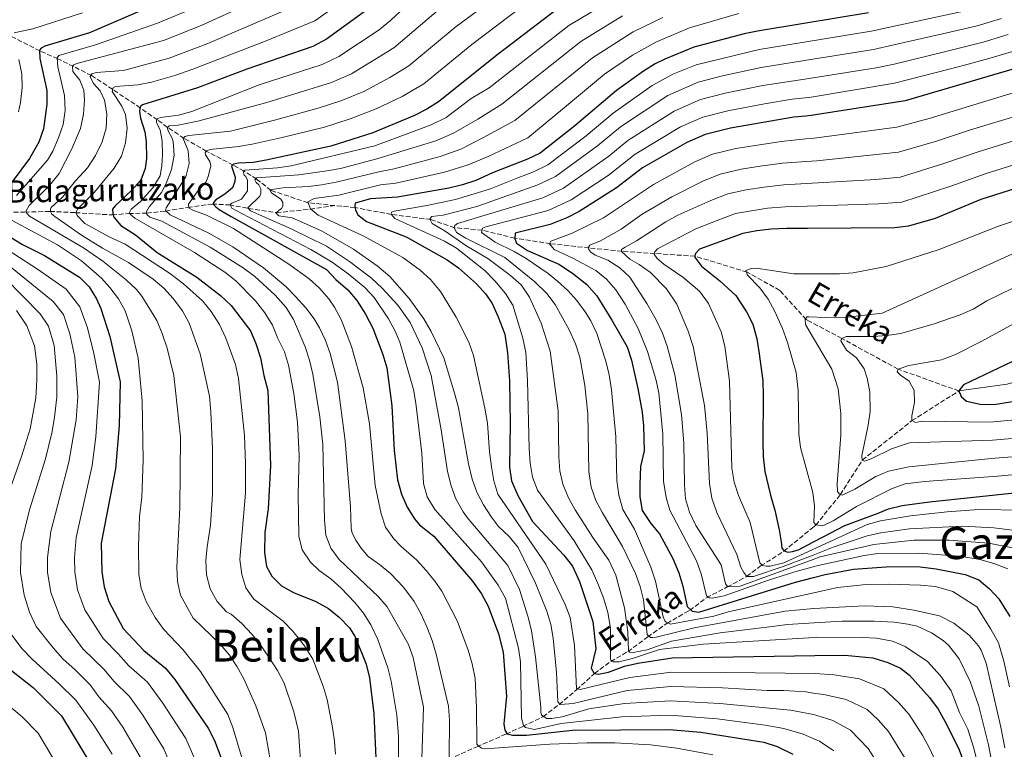
# Model space of a CAD drawing. Units: metres. Extents: x 587391 to 589785, y 4777581 to 4779919.
# Drawn here: x 588204 to 588558, y 4778635 to 4778898 of the extents above; entities that cross this region are included whole.
import ezdxf
from ezdxf.enums import TextEntityAlignment as Align

# ---------------------------------------------------------------- set-up
doc = ezdxf.new("R2010")
doc.units = ezdxf.units.M
doc.header["$MEASUREMENT"] = 0
doc.linetypes.add('DGN Style 3', pattern=[2.435891, 1.739922, -0.695969])
for name, color, linetype, lineweight in [('Barranco lineal', 142, 'DGN Style 3', 13), ('Cauce lineal', 142, 'Continuous', 13), ('Curva de nivel directora', 30, 'Continuous', 30), ('Curva de nivel intermedia', 30, 'Continuous', 0), ('Texto de arroyo-regatas y barrancos', 142, 'Continuous', 0), ('Texto de rotulación de espacio menor sin especificar', 7, 'Continuous', 0), ('Texto de Área (paraje) menor', 7, 'Continuous', 0)]:
    doc.layers.add(name, color=color, linetype=linetype, lineweight=lineweight)
doc.styles.add('Style-Arial', font='arial.ttf')

msp = doc.modelspace()

# ---------------------------------------------------------------- linework, layer by layer
at = {"layer": 'Barranco lineal', "color": 142, "linetype": 'DGN Style 3', "lineweight": 13}
for points in [[(588317.15, 4778830.69, 552.2), (588307.43, 4778831.68, 555.24), (588294.16, 4778836.13, 560), (588288.9, 4778840.24, 564.3), (588284.43, 4778843.1, 569.3), (588280.46, 4778845.25, 574.3), (588270.94, 4778850.2, 579.3), (588262.81, 4778854.86, 585.34), (588256.83, 4778858.84, 590.06), (588253.21, 4778861.53, 595.08), (588247.11, 4778865.81, 600.1), (588237.03, 4778872.54, 605.24), (588229.43, 4778877.5, 610.26), (588223.04, 4778880.76, 614.86), (588217.33, 4778883.54, 619.94), (588210.89, 4778886.38, 625.44), (588200.47, 4778891.67, 630.34)], [(588196.55, 4778828.32, 620.21), (588205.4, 4778828.33, 615.32), (588214.48, 4778828.58, 609.94), (588223.63, 4778828.11, 605.1), (588236.85, 4778827.29, 599.84), (588242.88, 4778827.79, 595.24), (588249.39, 4778827.95, 589.56), (588256.07, 4778828.7, 584.9), (588264.18, 4778829.96, 580.12), (588272.89, 4778831.22, 575.1), (588279.05, 4778830.89, 570.2), (588286, 4778829.67, 565.3), (588296.06, 4778828.09, 559.98), (588308.24, 4778829.4, 555.02), (588317.15, 4778830.69, 552.2)], [(588541.92, 4778763.9, 475), (588520.02, 4778771.73, 480), (588499.68, 4778782.82, 485), (588487.92, 4778789.08, 489.66), (588486.9, 4778789.63, 490.06), (588477.36, 4778800.13, 493.65), (588465.67, 4778806.71, 494.79), (588446.89, 4778812.41, 499.98), (588432.47, 4778813.4, 504.53), (588420.58, 4778814.25, 510), (588408.73, 4778815.4, 515), (588394.84, 4778816.93, 520), (588381.96, 4778818.89, 525), (588370.2, 4778821.83, 530.02), (588360.27, 4778822.7, 535.16), (588351.68, 4778825.62, 539.88), (588337.49, 4778827.45, 545.5), (588324.43, 4778829.95, 549.92), (588317.15, 4778830.69, 552.2)], [(588358.19, 4778631.23, 585.08), (588368.23, 4778635.74, 579.88), (588378.8, 4778640.32, 574.92), (588384.86, 4778643.09, 570.14), (588392.1, 4778646.55, 564.88), (588397.89, 4778650.93, 559.92), (588404.21, 4778656.22, 555.26), (588410.64, 4778662.12, 549.82), (588416.49, 4778666.44, 545.4), (588422.65, 4778670, 539.96), (588429.81, 4778675.3, 534.82), (588436.73, 4778680.18, 530.1), (588444.91, 4778684.84, 525.26), (588451, 4778689.42, 520.18), (588458.47, 4778693.29, 514.57), (588465.41, 4778697.04, 509.85), (588470.5, 4778700.87, 505.36), (588478.79, 4778706.13, 500.34), (588489.2, 4778714.61, 495.4), (588490.37, 4778715.57, 494.85), (588499.17, 4778726.51, 489.77), (588507.1, 4778738.97, 485), (588524.99, 4778753.2, 480), (588541.92, 4778763.9, 475)]]:
    msp.add_polyline3d(points, dxfattribs=at)
at = {"layer": 'Cauce lineal', "color": 142, "linetype": 'Continuous', "lineweight": 13}
msp.add_polyline3d([(588741.49, 4778812.85, 431.12), (588736.49, 4778809.38, 432.03), (588723.51, 4778802.94, 435), (588706.51, 4778797.73, 440), (588681.02, 4778789.42, 445), (588668.14, 4778785.68, 450), (588638.98, 4778778.26, 455), (588607.15, 4778775.53, 460), (588582.12, 4778773.01, 465), (588559.25, 4778766.37, 470), (588541.92, 4778763.9, 475)], dxfattribs=at)
at = {"layer": 'Curva de nivel directora', "color": 30, "linetype": 'Continuous', "lineweight": 30, "flags": 128}
for points, elevation in [([(588383.21, 4778980.39), (588378, 4778976.86), (588370.44, 4778970.54), (588343.6, 4778950.39), (588333.11, 4778943.66), (588324.21, 4778939.07), (588315.26, 4778935.19), (588301.79, 4778928.58), (588282.04, 4778917.37), (588264.21, 4778908.29), (588228.73, 4778892.94), (588212.67, 4778888.04), (588211.36, 4778887.31), (588210.77, 4778886.7), (588210.82, 4778883.59), (588213.37, 4778872.16), (588213.33, 4778867.15), (588212.14, 4778858.27), (588210.52, 4778853.55), (588207.16, 4778847.68), (588200.84, 4778839.24)], 625), ([(588327.71, 4778900.4), (588314.09, 4778890.62), (588309.15, 4778887.98), (588285.44, 4778879.82), (588267.6, 4778873.12), (588247.83, 4778866.98), (588247.3, 4778866.5), (588246.83, 4778865.77), (588246.79, 4778864.52), (588247.18, 4778862.13), (588248.69, 4778857.19), (588249.22, 4778853.62), (588249.31, 4778847.58), (588248.76, 4778844.05), (588247.27, 4778839.78), (588243.91, 4778836.05), (588237.96, 4778830.56), (588237.08, 4778829.41), (588237.1, 4778827.8), (588237.48, 4778826.55), (588240.03, 4778823.54), (588245.34, 4778820.09), (588253.11, 4778813.79), (588267.46, 4778804.93), (588275.9, 4778798.3), (588279.78, 4778794.65), (588286.72, 4778785.55), (588288.69, 4778780.95), (588290.29, 4778775.78), (588291.5, 4778769.48), (588293.01, 4778764), (588294, 4778737), (588293.15, 4778721.49), (588291.96, 4778712.95), (588291.82, 4778705.66), (588292.48, 4778700.7), (588294.46, 4778697.21), (588297.86, 4778693.67), (588302.23, 4778691.26), (588310.25, 4778688.11), (588314.83, 4778685.55), (588318.69, 4778682.38), (588322.35, 4778678.61), (588324.42, 4778675.29), (588328.39, 4778665.43), (588329.65, 4778660.59), (588331.16, 4778647.54), (588332.18, 4778626.51)], 600), ([(588397.16, 4778901.42), (588376, 4778885.21), (588354.49, 4778868.05), (588350.26, 4778865.38), (588345.78, 4778863.07), (588330.8, 4778856.92), (588315.64, 4778852.06), (588292.37, 4778847), (588287.69, 4778846.16), (588282.44, 4778845.96), (588280.65, 4778845.58), (588279.88, 4778844.91), (588281.25, 4778840.87), (588281.1, 4778839.31), (588280.23, 4778837.09), (588277.46, 4778834.78), (588274.26, 4778832.76), (588273.44, 4778831.79), (588273.33, 4778831.19), (588274.3, 4778830.19), (588275.51, 4778829.31), (588279.77, 4778826.7), (588314.07, 4778807.7), (588317.53, 4778804.09), (588321.83, 4778800.28), (588325.02, 4778796.43), (588328.17, 4778791.52), (588330.75, 4778786.54), (588334.47, 4778777.03), (588335.83, 4778772.24), (588337.65, 4778758.48), (588338.53, 4778742.5), (588339.65, 4778731.84), (588341.18, 4778726.69), (588343.14, 4778722.09), (588345.77, 4778717.78), (588347.56, 4778715.66), (588352.76, 4778711.56), (588366.74, 4778695.38), (588369.91, 4778690.77), (588372.38, 4778686.42), (588376.1, 4778676.39), (588377.75, 4778669.84), (588378.96, 4778654), (588378, 4778644.03), (588378.39, 4778641.76), (588379.25, 4778640.34), (588381.17, 4778639.89), (588386.17, 4778639.9), (588402.73, 4778641.75), (588437.53, 4778641.96), (588448.99, 4778641), (588471.69, 4778637.38), (588476.42, 4778635.78), (588482.03, 4778633.11)], 575), ([(588509.37, 4778900.1), (588486.08, 4778896.25), (588469.38, 4778893.48), (588464.52, 4778892.47), (588446.42, 4778887.67), (588435.98, 4778883.39), (588432.52, 4778881.73), (588428.31, 4778879.04), (588418.55, 4778872.17), (588403.56, 4778859.43), (588391.03, 4778849.57), (588386.56, 4778847.34), (588373.92, 4778842.51), (588367.87, 4778839.67), (588363.09, 4778838.15), (588358.23, 4778836.99), (588339.75, 4778833.65), (588329.95, 4778833.15), (588324.48, 4778831.51), (588324.37, 4778830.56), (588324.51, 4778829.12), (588325.38, 4778827.34), (588328.52, 4778824.88), (588342.82, 4778819.35), (588357.53, 4778811.07), (588361.61, 4778808.2), (588368.17, 4778802.5), (588371.51, 4778798.77), (588373.77, 4778795.41), (588375.88, 4778790.88), (588378.34, 4778784.29), (588379.34, 4778777.61), (588380.03, 4778767.53), (588380.26, 4778752.12), (588380.01, 4778736.45), (588380.81, 4778731.52), (588383.05, 4778726.27), (588388.26, 4778716.93), (588399.6, 4778704.69), (588402.69, 4778700.76), (588405.26, 4778695.27), (588410.1, 4778680.83), (588411.08, 4778671.04), (588409.5, 4778664.09), (588410.49, 4778662.07), (588412.05, 4778661.85), (588415.74, 4778662.62), (588421.45, 4778664.74), (588426.31, 4778665.87), (588438.62, 4778667.74), (588489.99, 4778668.58), (588500.76, 4778668.76), (588510.86, 4778667.72), (588516.33, 4778666.11), (588520.91, 4778664.1), (588524.17, 4778661.57), (588531.37, 4778653.47), (588534.39, 4778649.28), (588536.83, 4778644.92), (588541.71, 4778635.25), (588543.5, 4778630.77)], 550), ([(588569.17, 4778882.05), (588522.6, 4778868.45), (588488.73, 4778863.06), (588486.65, 4778862.87), (588482.41, 4778862.49), (588459.63, 4778858.57), (588450.46, 4778856.29), (588443.93, 4778853.33), (588427.93, 4778844.25), (588418.59, 4778837.06), (588405.08, 4778828.5), (588400.64, 4778826.22), (588394.72, 4778823.85), (588382.13, 4778820.75), (588381.92, 4778818.72), (588382.54, 4778817.17), (588386.52, 4778814.48), (588397.83, 4778809.51), (588402.78, 4778806.35), (588407.86, 4778802.24), (588411.5, 4778798.11), (588416.89, 4778789.44), (588422.41, 4778779.74), (588423.93, 4778774.98), (588426.24, 4778764.75), (588427.77, 4778756.27), (588428.3, 4778751.3), (588428.57, 4778742.3), (588427.21, 4778736.66), (588426.95, 4778730.2), (588427.01, 4778725.78), (588427.83, 4778720.85), (588430.95, 4778716.2), (588434.02, 4778712.37), (588438.84, 4778703.6), (588441.04, 4778698.37), (588442.45, 4778693.56), (588444.08, 4778686.22), (588445.78, 4778684.57), (588448.18, 4778684.25), (588483.04, 4778695.03), (588489.51, 4778696.71), (588493.76, 4778697.82), (588503.95, 4778699.74), (588517.36, 4778700.67), (588527.9, 4778700.59), (588533.77, 4778699.83), (588544.18, 4778697.81), (588549.13, 4778695.87), (588552.94, 4778692.64), (588556.34, 4778688.98), (588560.25, 4778682.65)], 525), ([(588591.88, 4778846.18), (588549.79, 4778832.87), (588533.37, 4778826.05), (588523.8, 4778823.2), (588518.85, 4778822.59), (588487.35, 4778822.44), (588479.76, 4778822.41), (588474.26, 4778822.21), (588469.13, 4778821.53), (588464.13, 4778820.63), (588448.43, 4778815.02), (588447.02, 4778813.45), (588446.68, 4778812.25), (588449.23, 4778808.82), (588455.83, 4778803.53), (588461.58, 4778798.3), (588465.43, 4778792.43), (588467.65, 4778787.92), (588469.16, 4778782.69), (588469.95, 4778777.32), (588471.23, 4778767.54), (588471.43, 4778761.98), (588471.25, 4778745.42), (588471.39, 4778740.23), (588472.06, 4778734.92), (588473.21, 4778729.79), (588474.22, 4778725.92), (588475.55, 4778720.92), (588477.15, 4778713.89), (588477.87, 4778709.6), (588478.14, 4778707.21), (588478.93, 4778706.33), (588480.25, 4778705.87), (588481.98, 4778706.01), (588484.07, 4778706.64), (588489.29, 4778709.38), (588493.2, 4778711.44), (588500.85, 4778715.37), (588512.78, 4778719.92), (588516.6, 4778721.46), (588521.47, 4778722.64), (588531.27, 4778723.94), (588563.01, 4778727.33)], 500), ([(588194.25, 4778822.87), (588204.64, 4778816.69), (588212.56, 4778812.74), (588225.11, 4778804.91), (588228.66, 4778801.4), (588231.27, 4778797.02), (588232.8, 4778793.55), (588236.02, 4778783.5), (588239.76, 4778767.23), (588239.39, 4778751.45), (588238.11, 4778735.82), (588232.95, 4778709.04), (588233.2, 4778698.79), (588234.02, 4778693.28), (588235.77, 4778688.05), (588240.93, 4778678.32), (588248.34, 4778670.42), (588256.08, 4778664.08), (588259.5, 4778659.98), (588271.45, 4778642.42), (588273.73, 4778637.97), (588276.03, 4778631.97)], 625), ([(588566.22, 4778776.85), (588543.57, 4778766.08), (588541.92, 4778763.9), (588542.67, 4778761.88), (588544.61, 4778760.23), (588549.59, 4778759.12), (588554.58, 4778759.05), (588565.52, 4778760.78)], 475), ([(588200.63, 4778663.15), (588208.53, 4778657.01), (588218.68, 4778646.92), (588229.82, 4778628.43)], 650)]:
    msp.add_lwpolyline(points, dxfattribs=dict(at, elevation=elevation))
at = {"layer": 'Curva de nivel intermedia', "color": 30, "linetype": 'Continuous', "lineweight": 0, "flags": 128}
for points, elevation in [([(588301.49, 4778910.43), (588268.96, 4778895.49), (588255.35, 4778890.09), (588224.15, 4778881.87), (588223.14, 4778881.38), (588222.67, 4778880.83), (588222.76, 4778878.92), (588225.31, 4778875.85), (588226.68, 4778872.22), (588226.97, 4778868.58), (588226.6, 4778863.6), (588225.55, 4778858.42), (588222.44, 4778851.07), (588217.81, 4778842.2), (588214.33, 4778837.85), (588207.02, 4778830.7), (588205.91, 4778828.83), (588206.1, 4778828), (588207.14, 4778826.88), (588226.54, 4778815.5), (588233.55, 4778810.59), (588242.01, 4778803.96), (588245.64, 4778800.49), (588247.6, 4778798), (588252.98, 4778789.23), (588254.95, 4778784.63), (588256.71, 4778779.31), (588259.14, 4778769.5), (588261.54, 4778747.38), (588261.25, 4778721.76), (588260.25, 4778700.37), (588260.44, 4778695.27), (588261.59, 4778690.33), (588266.13, 4778682.08), (588275.95, 4778672.54), (588279.22, 4778668.77), (588281.98, 4778664.57), (588284.4, 4778660.15), (588288.68, 4778650.51), (588292.11, 4778640.69), (588294.28, 4778628.23)], 615), ([(588326.51, 4778909.02), (588309.89, 4778897.23), (588292.38, 4778889.95), (588266, 4778879.76), (588259.53, 4778877.54), (588251.07, 4778875.15), (588246.17, 4778874.13), (588238.07, 4778873.58), (588237.3, 4778873.09), (588236.9, 4778871.77), (588240.44, 4778866.44), (588241.68, 4778863.53), (588242.3, 4778858.57), (588241.77, 4778853.26), (588240.3, 4778848.48), (588237.68, 4778844.18), (588230.54, 4778835.52), (588224.6, 4778829.46), (588223.96, 4778828.37), (588224.28, 4778827.12), (588227.13, 4778824.24), (588235.89, 4778819.4), (588241.58, 4778816.74), (588257.51, 4778806.27), (588262.59, 4778802.46), (588269.43, 4778796.34), (588272.59, 4778792.47), (588275.57, 4778787.8), (588277.86, 4778782.86), (588281.33, 4778773.38), (588282.43, 4778768.38), (588284.53, 4778747.88), (588284.93, 4778737.6), (588284.92, 4778727.08), (588282.92, 4778703.22), (588283.59, 4778697.81), (588285.03, 4778692.99), (588287.93, 4778688.91), (588298.48, 4778680.94), (588301.95, 4778677.34), (588306.16, 4778672.14), (588309.19, 4778667.23), (588312.92, 4778657.6), (588314.36, 4778652.81), (588316.24, 4778642.64), (588317.03, 4778637.69), (588317.34, 4778633.1)], 605), ([(588380.29, 4778909.6), (588360.79, 4778895.2), (588343.78, 4778880.99), (588336.92, 4778876.84), (588327.55, 4778871.81), (588319.29, 4778868.43), (588311.15, 4778865.78), (588295.44, 4778861.48), (588279.6, 4778857.49), (588264.57, 4778855.95), (588263.14, 4778855.52), (588262.55, 4778854.79), (588264.35, 4778850.33), (588264.71, 4778845.8), (588263.42, 4778840.97), (588256.34, 4778829.9), (588256.11, 4778828.94), (588257.75, 4778827.35), (588271.71, 4778820.68), (588280.42, 4778815.76), (588291.47, 4778808.2), (588299.47, 4778801.52), (588302.98, 4778797.97), (588306.71, 4778793.81), (588309.73, 4778789.82), (588311.59, 4778786.65), (588313.71, 4778782.1), (588315.4, 4778777.41), (588318.03, 4778767.02), (588320.89, 4778745.95), (588322.74, 4778722.18), (588322.98, 4778714.44), (588323.36, 4778712.71), (588324.65, 4778710.1), (588326.55, 4778707.26), (588329.16, 4778704.31), (588333.23, 4778701.4)], 585), ([(588266.58, 4778901.89), (588253.25, 4778896.37), (588230.96, 4778888.51), (588217.74, 4778884.68), (588217.1, 4778883.89), (588217.38, 4778880.67), (588219.74, 4778870.34), (588219.94, 4778864.87), (588219.32, 4778859.9), (588217.63, 4778855.12), (588215.53, 4778850.24), (588213.63, 4778847.02), (588202.52, 4778834.25)], 620), ([(588305.69, 4778903.83), (588271.33, 4778889.1), (588257.44, 4778883.81), (588240.97, 4778879.36), (588231.16, 4778878.59), (588229.55, 4778878.15), (588229.02, 4778877.13), (588230.14, 4778874.63), (588232.63, 4778871.98), (588234.11, 4778868.59), (588235.01, 4778863.67), (588234.76, 4778858.53), (588233.37, 4778853.58), (588230.95, 4778848.7), (588228.08, 4778844.28), (588223.71, 4778839.58), (588219.02, 4778833.65), (588214.95, 4778829.95), (588214.66, 4778829.34), (588214.73, 4778828.63), (588215.1, 4778827.74), (588216.31, 4778826.68), (588225.85, 4778820.04), (588233.39, 4778815.33), (588242.76, 4778810.14), (588251.66, 4778804.12), (588255.5, 4778800.88), (588258.92, 4778797.24), (588262.28, 4778792.74), (588264.7, 4778788.36), (588268.6, 4778777.24), (588272, 4778762.01), (588272.43, 4778756.4), (588273.05, 4778742.99), (588273.1, 4778726.74), (588272.31, 4778715.49), (588271.11, 4778707.76), (588270.7, 4778702.78), (588270.89, 4778697.66), (588272.22, 4778692.66), (588274.68, 4778688.03), (588278.06, 4778684.35), (588279.83, 4778683.51), (588283.57, 4778680.19), (588287.3, 4778676.19), (588290.26, 4778672.54), (588293.38, 4778667.98), (588296.43, 4778663.25), (588298.83, 4778658.62)], 610), ([(588345.57, 4778905.2), (588337.32, 4778897.41), (588333.06, 4778893.93), (588318.58, 4778884.35), (588312.53, 4778881.46), (588289.91, 4778874.1), (588265.66, 4778864.6), (588260.84, 4778863.28), (588254.28, 4778862.34), (588253.09, 4778861.91), (588252.86, 4778861.25), (588252.93, 4778860.65), (588253.31, 4778859.46), (588254.22, 4778857.98), (588254.94, 4778853.87), (588255.07, 4778848.91), (588254.83, 4778845.08), (588254.17, 4778841.42), (588251.6, 4778837.08), (588247.07, 4778832.12), (588243.76, 4778829.32), (588243.12, 4778828.23), (588243.37, 4778827.52), (588245.12, 4778826.17), (588266.59, 4778813.82), (588277.56, 4778806.62), (588281.49, 4778803.51), (588288.51, 4778796.37), (588291.94, 4778792.01), (588294.63, 4778787.62), (588296.55, 4778782.75), (588299.01, 4778777.94), (588300.47, 4778773.15), (588302.4, 4778762.99), (588303.62, 4778752.67), (588304.28, 4778740.51), (588303.94, 4778726.74), (588304.15, 4778711.58), (588305.41, 4778706.66), (588308.36, 4778702.24), (588311.51, 4778699.23), (588315.68, 4778696.19), (588319.42, 4778692.88), (588324.29, 4778687.72), (588327.4, 4778683.81), (588330.14, 4778679.61), (588332.62, 4778674.42), (588336.16, 4778664.21), (588337.46, 4778659.38), (588339.46, 4778647.17), (588340.05, 4778639.4), (588340.07, 4778629.54)], 595), ([(588355.13, 4778901.76), (588338.42, 4778887.46), (588323.07, 4778878.08), (588315.91, 4778874.95), (588292.68, 4778867.79), (588268.21, 4778861.22), (588260.7, 4778859.62), (588257.48, 4778859.33), (588256.94, 4778858.96), (588256.89, 4778858.31), (588257.27, 4778857.06), (588258.43, 4778855.22), (588258.87, 4778853.79), (588259.21, 4778848.8), (588258.28, 4778843.62), (588256.38, 4778838.66), (588254.66, 4778835.38), (588250.25, 4778830.24), (588249.32, 4778828.49), (588249.39, 4778827.42), (588250.48, 4778826.54), (588254.81, 4778824.99), (588272.21, 4778815.73), (588284.1, 4778808.26), (588288.27, 4778805.15), (588295.63, 4778798.4), (588299.59, 4778793.93), (588302.21, 4778789.68), (588306.44, 4778779.77), (588308.01, 4778774.96), (588309.22, 4778769.95), (588311.77, 4778754.63), (588312.85, 4778744.64), (588313.45, 4778717.3), (588313.82, 4778711.93), (588315.66, 4778707.28), (588318.67, 4778703.22), (588332.88, 4778689.71), (588336.01, 4778686.19), (588343.62, 4778672.62), (588345.35, 4778667.93), (588349.08, 4778650), (588348.46, 4778631.33)], 590), ([(588384.75, 4778902.47), (588366.44, 4778888.65), (588349.13, 4778874.52), (588341.35, 4778869.95), (588332.04, 4778865.54), (588322.66, 4778861.91), (588313.39, 4778858.92), (588298.21, 4778855.18), (588287.31, 4778852.75), (588282.38, 4778851.9), (588272.16, 4778850.85), (588270.91, 4778850.42), (588270.38, 4778849.63), (588270.57, 4778848.98), (588272.1, 4778846.55), (588272.48, 4778845), (588271.63, 4778841.46), (588270.77, 4778839.24), (588267.54, 4778835.67), (588264.43, 4778831.2), (588264.38, 4778830.6), (588264.69, 4778829.71), (588266.02, 4778829.01), (588270.89, 4778827.17), (588280.64, 4778822.35), (588300.59, 4778809.58), (588307.91, 4778804.28), (588311.65, 4778800.94), (588314.91, 4778797.13)], 580), ([(588416.74, 4778904.74), (588401.43, 4778895.57), (588372.75, 4778873.09), (588366.2, 4778869.19), (588357.17, 4778862.37), (588351.86, 4778859.7), (588331.5, 4778852.21), (588301.43, 4778845.02), (588296.48, 4778844.28), (588284.66, 4778843.46), (588284.06, 4778843.1), (588284.5, 4778841.67), (588285.05, 4778841.14), (588285.66, 4778839.77), (588285.66, 4778836.01), (588283.55, 4778832.99), (588279.99, 4778831.5), (588279.4, 4778830.9), (588280.07, 4778829.77), (588283.57, 4778827.79), (588308.44, 4778814.88), (588316.21, 4778810.27), (588321.95, 4778806.05), (588327.88, 4778801.18), (588331.28, 4778797.53), (588336.51, 4778789.84), (588338.89, 4778785.45), (588340.48, 4778781.52), (588345.45, 4778764.44), (588346.33, 4778759.51)], 570), ([(588667.89, 4778902.67), (588663.58, 4778897.3), (588653.03, 4778887.36), (588647.72, 4778882.93), (588639.68, 4778877.2), (588623.14, 4778868.17), (588609.27, 4778861.9), (588598.22, 4778857.51), (588588.28, 4778853.68), (588551.72, 4778842.23), (588539.02, 4778837.63), (588521.38, 4778831.95), (588512.89, 4778831.31), (588487.21, 4778830.5), (588479.3, 4778830.25), (588472.93, 4778829.76), (588461.39, 4778827.76), (588455.47, 4778825.52), (588447.21, 4778822.29), (588433.39, 4778815.04), (588432.33, 4778813.95), (588432.17, 4778813.11)], 505), ([(588712.95, 4778904.01), (588697.52, 4778885.35), (588686.83, 4778871.84), (588675.68, 4778860.36), (588668.27, 4778854.04), (588652.31, 4778842.96), (588643.79, 4778837.78), (588622.76, 4778827.79), (588611.35, 4778824.22), (588602.1, 4778820.37), (588595.65, 4778817.37), (588580.09, 4778809.26), (588565.77, 4778803.07), (588552.02, 4778796.3), (588547, 4778793.32), (588542.4, 4778791.34)], 485), ([(588226.28, 4778900.13), (588208.31, 4778894.37), (588201.58, 4778892.89)], 630), ([(588420.69, 4778898.99), (588405.71, 4778889.72), (588377.32, 4778867.21), (588368.64, 4778861.8), (588359.84, 4778856.7), (588353.45, 4778854.02), (588332.21, 4778847.5), (588319.11, 4778844.02), (588314.18, 4778843.19), (588304.2, 4778841.77), (588288.86, 4778840.6), (588288.27, 4778839.93), (588288.76, 4778838.98), (588289.79, 4778838.1), (588290.47, 4778836.68), (588290.43, 4778835.18), (588290.09, 4778834.04), (588285.84, 4778829.91), (588286.76, 4778828.73), (588301.36, 4778822.33), (588314.07, 4778816.1), (588322.4, 4778810.5), (588330.36, 4778804.5), (588334.14, 4778800.96), (588339.81, 4778794.82), (588344.3, 4778788.57), (588348.52, 4778779.48), (588351.86, 4778769.48), (588355.44, 4778749.88), (588357.74, 4778734.91), (588359.07, 4778729.73), (588360.75, 4778725.02), (588363.29, 4778720.34), (588364.8, 4778718.28), (588379.41, 4778701.02)], 565), ([(588435.3, 4778898.37), (588424.63, 4778893.23), (588409.99, 4778883.87), (588381.92, 4778861.29), (588370.46, 4778855.08), (588362.52, 4778851.02), (588355.04, 4778848.34), (588338.46, 4778843.9), (588332.91, 4778842.79), (588317.56, 4778839.11), (588312.32, 4778838.14), (588307.64, 4778837.58), (588298.39, 4778837.09), (588293.74, 4778836.36), (588294.29, 4778835.24), (588297.73, 4778833.02), (588298.4, 4778831.77), (588298.36, 4778830.51), (588297.96, 4778829.61), (588295.89, 4778828.03), (588296.92, 4778826.97), (588301.71, 4778826.2), (588312.3, 4778821.57), (588323.87, 4778814.93), (588332.35, 4778808.91), (588336.92, 4778805.08), (588343.88, 4778797.22), (588349.15, 4778789.9), (588351.86, 4778785.28), (588356.43, 4778775.83), (588360.37, 4778762.74), (588361.69, 4778757.86), (588365.31, 4778737.65), (588366.61, 4778732.11), (588368.28, 4778727.4), (588370.71, 4778722.83), (588373.53, 4778718.46)], 560), ([(588462.58, 4778899.88), (588444.84, 4778894.67), (588433.02, 4778889.7), (588424.34, 4778884.83), (588414.27, 4778878.02), (588399.1, 4778865.4), (588386.65, 4778855.04), (588372.38, 4778848.35), (588365.19, 4778845.35), (588356.64, 4778842.66), (588339.1, 4778838.77), (588333.61, 4778838.08), (588318.54, 4778834.45), (588309.71, 4778833.19), (588307.34, 4778831.96), (588308.39, 4778829.47), (588311.17, 4778827.23), (588327.28, 4778819.77), (588341.58, 4778812.02), (588347.86, 4778807.39), (588351.58, 4778804.04), (588355.13, 4778799.74), (588360.84, 4778790.48), (588365.39, 4778781.49), (588367.12, 4778776.62), (588371.17, 4778757.7), (588372.09, 4778752.27), (588372.78, 4778741.98), (588373.56, 4778736.52), (588374.42, 4778731.51), (588375.87, 4778726.72), (588393.18, 4778701.49), (588400.11, 4778687), (588401.91, 4778682.33), (588403.49, 4778672.18), (588404.19, 4778656.76), (588405.45, 4778656.3), (588423.37, 4778660.7)], 555), ([(588546.42, 4778901.25), (588510.26, 4778893.49), (588486.19, 4778889.58), (588470.01, 4778886.94), (588447.23, 4778881.39), (588438.88, 4778877.97), (588431.43, 4778873.9), (588417.38, 4778864), (588407.64, 4778855.79), (588393.84, 4778845.36), (588388.4, 4778842.73), (588383.05, 4778840.68), (588372.89, 4778836.53), (588360.58, 4778832.83), (588350.31, 4778830.65), (588338.46, 4778828.68), (588337.57, 4778828.25), (588337.4, 4778827.59), (588338.74, 4778826.05), (588356.61, 4778817.89), (588360.95, 4778815.32), (588371.23, 4778807.1), (588374.76, 4778803.58), (588378.62, 4778799.03), (588381.27, 4778794.78), (588384.85, 4778782.92), (588385.88, 4778777.73), (588386.56, 4778767.66), (588387.1, 4778743.14), (588387.47, 4778737.89), (588388.26, 4778732.82), (588390.06, 4778728.14), (588403.28, 4778709.85), (588409.67, 4778699.41), (588411.85, 4778694.48), (588413.88, 4778689.38), (588415.51, 4778684.15), (588416.37, 4778678.48), (588416.47, 4778667.07), (588417.44, 4778666.31), (588419.53, 4778666.28), (588424.37, 4778667.51), (588434.08, 4778670.73), (588449.81, 4778672.72), (588489.88, 4778675.13), (588490.74, 4778675.19), (588507.1, 4778675.11), (588512.21, 4778674.81), (588517.94, 4778673.72)], 545), ([(588592.14, 4778898.17), (588582.97, 4778894.24), (588571.46, 4778889.65), (588562, 4778886.44), (588552.68, 4778883.7), (588543.87, 4778881.25), (588538.34, 4778879.75), (588518.69, 4778874.74), (588487.93, 4778869.65), (588486.54, 4778869.51), (588481.88, 4778869.03), (588471.91, 4778867.33), (588458.68, 4778864.84), (588449.65, 4778862.56), (588441.65, 4778859.01), (588425.29, 4778849.19)], 530), ([(588557.27, 4778898.03), (588548.5, 4778895.4), (588536.03, 4778892.47), (588518.49, 4778888.52), (588511.16, 4778886.88), (588486.31, 4778882.91), (588470.65, 4778880.41), (588456.76, 4778877.37), (588448.04, 4778875.12), (588437.09, 4778870.37), (588420.01, 4778859.06), (588411.72, 4778852.14), (588396.65, 4778841.14), (588390.23, 4778838.11), (588368.29, 4778830.32), (588356.15, 4778827.16), (588352.03, 4778826.68), (588351.32, 4778825.89), (588352.13, 4778824.23), (588356.47, 4778821.73), (588364.67, 4778816.1), (588372.21, 4778811.55), (588380.37, 4778805.46), (588384.24, 4778802.16), (588387.23, 4778797.73), (588391.4, 4778788.27), (588394.69, 4778778.23), (588397.57, 4778756.79), (588397.81, 4778740.15), (588398.18, 4778735.13), (588399.29, 4778730.26), (588401.31, 4778725.43), (588403.7, 4778721.04), (588410.07, 4778711.1), (588415.8, 4778702.91), (588418.34, 4778697.53)], 540), ([(588559.64, 4778892.24), (588550.59, 4778889.55), (588537.18, 4778886.11), (588518.59, 4778881.63), (588512.06, 4778880.27), (588486.42, 4778876.25), (588471.28, 4778873.87), (588457.72, 4778871.11), (588448.84, 4778868.84), (588439.37, 4778864.69), (588422.65, 4778854.12), (588415.8, 4778848.49), (588399.46, 4778836.93), (588392.07, 4778833.49), (588361.25, 4778824.2), (588360.36, 4778823.53), (588360.07, 4778822.75), (588361, 4778820.91), (588364.25, 4778818.93), (588378.39, 4778812.01), (588389.16, 4778803.21), (588393.53, 4778799.03), (588396.46, 4778794.98), (588401.55, 4778785.88), (588403.77, 4778780.83), (588405.32, 4778776.08), (588407.21, 4778765.85), (588408.2, 4778755.67), (588408.66, 4778734.84), (588409.48, 4778729.22), (588411.16, 4778724.4), (588413.5, 4778719.97), (588420.73, 4778707.92), (588425.47, 4778698.19), (588427.13, 4778693.46), (588428.33, 4778688.61), (588429.61, 4778676.14)], 535), ([(588203.33, 4778883.3), (588204.42, 4778878.17), (588204.5, 4778873.17), (588203.85, 4778867.83), (588203.24, 4778864.47)], 630), ([(588577.49, 4778876.19), (588531.24, 4778862.07), (588519.55, 4778858.89), (588489.76, 4778854.94), (588486.79, 4778854.65), (588477.93, 4778853.79), (588461.53, 4778851.17), (588453.19, 4778849.16), (588446.82, 4778846.37), (588431.93, 4778838.21), (588413.87, 4778826.28), (588402.66, 4778820.69), (588394.87, 4778817.89), (588394.47, 4778816.87), (588396.17, 4778814.8), (588403.09, 4778811.55), (588411.11, 4778807.31), (588415.03, 4778804.21), (588418.28, 4778800.34), (588421.68, 4778795.17), (588426.42, 4778786.4), (588429.76, 4778778.05), (588432.71, 4778768.12), (588433.8, 4778763.23), (588435.22, 4778748.3), (588435.49, 4778731.36), (588436.5, 4778725.56), (588437.82, 4778720.97), (588447.34, 4778702.76), (588449.08, 4778698.08), (588450.99, 4778690.15), (588452.02, 4778689.32)], 520), ([(588574.76, 4778866.6), (588546.04, 4778857.94), (588533.84, 4778853.92), (588520.16, 4778849.91), (588490.78, 4778846.82), (588486.93, 4778846.55), (588478.39, 4778845.95), (588470.28, 4778844.85), (588463.43, 4778843.76), (588455.93, 4778842.02), (588449.7, 4778839.42), (588438.55, 4778833.76), (588427.76, 4778827.57), (588420.25, 4778822.14), (588412.78, 4778817.91), (588408.92, 4778816.36), (588408.39, 4778815.39), (588408.58, 4778814.86), (588409.37, 4778813.85), (588410.94, 4778812.8), (588415.51, 4778810.96), (588419.76, 4778808.24)], 515), ([(588584.69, 4778861.18), (588548.88, 4778850.08), (588536.43, 4778845.77), (588520.77, 4778840.93), (588511.93, 4778840.06), (588487.07, 4778838.59), (588478.85, 4778838.1), (588471.61, 4778837.3), (588465.33, 4778836.35), (588458.66, 4778834.89), (588452.59, 4778832.47), (588440.65, 4778827.22), (588436.29, 4778824.77), (588425.78, 4778817.92), (588421.69, 4778815.71), (588420.39, 4778814.79), (588420.4, 4778814.13), (588423.37, 4778811.37), (588426.74, 4778809.44), (588430.78, 4778806.51), (588436.62, 4778800.62), (588440.28, 4778795.12), (588444.44, 4778785.41)], 510), ([(588425.29, 4778849.19), (588415.58, 4778841.53), (588402.27, 4778832.71), (588393.91, 4778828.88), (588371.52, 4778823), (588370.33, 4778822.5), (588369.94, 4778821), (588374.82, 4778817.45), (588381.69, 4778814.12), (588386, 4778811.59), (588393.96, 4778806.2), (588397.38, 4778803.47), (588401.05, 4778800.07), (588404.3, 4778796.46), (588407.3, 4778792.45), (588409.31, 4778789.12), (588411.44, 4778784.6), (588414.78, 4778774.61), (588415.9, 4778769.74), (588416.72, 4778764.24), (588418.33, 4778747.32), (588418.75, 4778731.58), (588419.42, 4778726.33), (588420.87, 4778721.21), (588425.1, 4778714.1), (588430.89, 4778700.48), (588432.66, 4778695.33), (588435.42, 4778682.58), (588436.03, 4778681.15), (588436.52, 4778680.62), (588438.08, 4778679.93), (588453.64, 4778682.78), (588458.82, 4778684.35), (588489.6, 4778691.15), (588498.2, 4778693.05), (588508.46, 4778694.21), (588516.59, 4778694.33), (588528.02, 4778693.95), (588533.42, 4778693.45), (588539.74, 4778691.65), (588548.31, 4778686.11), (588553.39, 4778678.12), (588556.13, 4778673.18), (588558.03, 4778666.6), (588560.17, 4778657.34)], 530), ([(588568.96, 4778827.6), (588556.13, 4778823.26), (588534.78, 4778814.89), (588515.69, 4778808.74), (588503.82, 4778806.44), (588498.84, 4778806.07), (588487.63, 4778806.05), (588482.45, 4778806.04), (588468.84, 4778808.14), (588467.16, 4778808.06), (588465.14, 4778807.25), (588465.76, 4778805.65), (588470.2, 4778800.99), (588473.15, 4778796.95), (588475.6, 4778792.57), (588478.35, 4778786.38), (588480.13, 4778781.33), (588483.25, 4778770.5), (588484.06, 4778764.11)], 495), ([(588197.48, 4778827.13), (588217.21, 4778816.52), (588225.83, 4778810.71), (588233.06, 4778804.5), (588236.11, 4778801.15), (588239.17, 4778797.12), (588241.64, 4778792.77), (588244.04, 4778785.55), (588246.3, 4778775.75), (588247.73, 4778760.32), (588248.08, 4778739.01), (588247.66, 4778725.65), (588246.75, 4778718.65), (588246.42, 4778708.13), (588246.51, 4778697.79), (588247.32, 4778692.85), (588249.14, 4778688.05), (588252.42, 4778682.27), (588255.47, 4778677.96), (588262.38, 4778670.73), (588268.77, 4778662.89), (588278.56, 4778647.33), (588280.34, 4778642.66), (588285.44, 4778625.78)], 620), ([(588192.91, 4778818.84), (588210.02, 4778807.77), (588220.39, 4778800.52), (588225.32, 4778794.21), (588227.98, 4778786.64), (588230.29, 4778777.37), (588232.35, 4778767.03), (588231.07, 4778747.41), (588229.69, 4778737.02), (588223.9, 4778711.16), (588223.34, 4778703.96), (588223.43, 4778698.69), (588224.43, 4778692.29), (588227.02, 4778685.03), (588233.66, 4778674.67), (588239.21, 4778669.12), (588242.92, 4778664.86), (588249.63, 4778658.94), (588255.13, 4778651.49), (588263.48, 4778638.69), (588267.49, 4778629.39)], 630), ([(588432.17, 4778813.11), (588433.2, 4778811.57), (588435.62, 4778809.57), (588442.5, 4778804.89), (588448.5, 4778799.78), (588451.67, 4778795.34), (588456.24, 4778785.19), (588457.57, 4778780.01), (588459.28, 4778767.47), (588460.06, 4778736.12), (588460.97, 4778730.99), (588462.57, 4778726.25), (588466.68, 4778716.49), (588470.23, 4778702.02), (588471.2, 4778701.07), (588472.46, 4778700.79), (588473.96, 4778700.75), (588478.81, 4778701.94), (588489.33, 4778706.76), (588508.88, 4778715.73), (588513.68, 4778717.16), (588524.43, 4778718.94), (588537.69, 4778720.36), (588549.13, 4778721.14), (588565.07, 4778720.97)], 505), ([(588560.95, 4778813.17), (588514.3, 4778791.94), (588501.8, 4778790.49), (588493.72, 4778790.33), (588487.89, 4778790.65), (588487.2, 4778790.54), (588486.55, 4778789.81), (588486.64, 4778787.84), (588487.98, 4778785.57), (588496.14, 4778771.78), (588498.45, 4778764.7), (588499.32, 4778755.78), (588499.43, 4778747.94), (588498.11, 4778730.45), (588498.21, 4778727.64), (588498.82, 4778726.81), (588499.9, 4778726.35), (588504.38, 4778728.54), (588511.94, 4778733.04), (588516.51, 4778735.02), (588523.84, 4778736.62), (588554.9, 4778739.63), (588569.01, 4778740.72)], 490), ([(588200.35, 4778808.64), (588215.67, 4778796.12), (588219.37, 4778791.39), (588221.63, 4778784.49), (588223.43, 4778776.11), (588224.55, 4778761.85), (588223.92, 4778753.44), (588221.27, 4778738.23), (588214.85, 4778713.28), (588213.6, 4778703.87), (588213.66, 4778698.59), (588214.84, 4778691.3), (588218.26, 4778682.01), (588226.39, 4778671.02), (588234.08, 4778663.57), (588237.5, 4778659.3), (588243.18, 4778653.79), (588247.96, 4778647.14), (588255.5, 4778634.95), (588258.95, 4778626.81)], 635), ([(588419.76, 4778808.24), (588423.43, 4778804.83), (588429.55, 4778795.43), (588432.91, 4778789.57), (588435.19, 4778784.76), (588436.85, 4778780.05), (588439.58, 4778769.67), (588442.02, 4778755.4), (588442.88, 4778745.1), (588443.1, 4778730.07), (588443.47, 4778725), (588444.92, 4778720.22), (588447.2, 4778715.43), (588456.32, 4778701.29), (588457.78, 4778694.37), (588458.69, 4778693.37), (588463.17, 4778693.55), (588489.4, 4778703.21), (588491.89, 4778704.13), (588511.32, 4778708.57), (588525.63, 4778710.17), (588538.28, 4778710.15), (588552.65, 4778709.01), (588561.23, 4778707.36)], 515), ([(588247.53, 4778631.22), (588240.78, 4778642.78), (588236.73, 4778648.65), (588232.09, 4778653.75), (588228.94, 4778658.02), (588223.61, 4778663.42), (588219.12, 4778667.38), (588215.62, 4778671.34), (588209.51, 4778678.99), (588207.15, 4778684.17), (588205.25, 4778690.31), (588203.89, 4778698.49), (588204.13, 4778708.77), (588207.19, 4778721.13), (588212.85, 4778739.43), (588215.26, 4778749.32), (588216.19, 4778754.44), (588217.01, 4778761.66), (588216.94, 4778769.23), (588215.97, 4778780.23), (588214.03, 4778787.18), (588210.96, 4778791.73), (588198.2, 4778804.62)], 640), ([(588314.91, 4778797.13), (588317.03, 4778794.07), (588319.38, 4778789.66), (588323.17, 4778779.95), (588327.29, 4778765.02), (588329.57, 4778752), (588331.62, 4778729.82), (588333.77, 4778719.61), (588335.4, 4778714.88), (588338.32, 4778710.68), (588340.87, 4778708), (588346.62, 4778702.94), (588350.03, 4778699.27), (588353.2, 4778695.4), (588355.62, 4778691.83), (588361.28, 4778680.86), (588365.2, 4778670.52), (588366.64, 4778665.58), (588367.61, 4778660.33), (588368.16, 4778649.9), (588368.26, 4778636.61), (588368.93, 4778635.91), (588369.89, 4778635.2), (588371.27, 4778634.98), (588394.59, 4778636.65), (588408.03, 4778637.18), (588418.03, 4778637.1), (588430.85, 4778636.42), (588440.35, 4778635.27), (588453.24, 4778632.88)], 580), ([(588198.15, 4778722.77), (588204.43, 4778740.63), (588207.35, 4778750.27), (588209.46, 4778761.47), (588209.83, 4778767.73), (588209.73, 4778773.6), (588208.94, 4778780.2), (588206.24, 4778787.33), (588202.41, 4778792.86)], 645), ([(588570.01, 4778754.18), (588553.08, 4778752.6), (588528.81, 4778753.07), (588526.3, 4778752.48), (588524.99, 4778753.2), (588525, 4778754.88), (588525.96, 4778759.77), (588525.74, 4778764.07), (588523.95, 4778767.42), (588520.85, 4778769.57), (588519.66, 4778770.77), (588520.02, 4778771.73), (588523.85, 4778773.03), (588535.68, 4778775.15), (588540.62, 4778776.97), (588550.14, 4778781.8), (588570.59, 4778792.97)], 480), ([(588542.4, 4778791.34), (588532.96, 4778788.04), (588520.94, 4778784.55), (588515.98, 4778783.82), (588510.99, 4778783.51), (588501.24, 4778783.53), (588499.68, 4778782.82), (588499.32, 4778781.98), (588501.46, 4778778.63), (588505.04, 4778775.88), (588507.78, 4778771.81), (588508.84, 4778768.46), (588509.86, 4778763.56), (588509.89, 4778756.52), (588509.18, 4778751.58), (588507.17, 4778741.76), (588506.98, 4778740.52), (588507.1, 4778738.97), (588507.93, 4778738.61), (588510.32, 4778739.44), (588517.61, 4778743.05), (588524.09, 4778745.22), (588553.99, 4778746.11), (588569.51, 4778747.45)], 485), ([(588444.44, 4778785.41), (588446.18, 4778779.96), (588450.23, 4778758.64), (588451.22, 4778748.68), (588452.06, 4778730.53), (588452.95, 4778725.28), (588454.7, 4778720.08), (588461.91, 4778704.95), (588463.41, 4778700.43), (588464.45, 4778698.53), (588465.49, 4778697.11), (588467.88, 4778697.02), (588478.59, 4778700.64), (588489.37, 4778704.78), (588496.65, 4778707.57), (588508.91, 4778711.71), (588513.79, 4778712.81), (588524.11, 4778714.21), (588543.17, 4778715.24), (588554.44, 4778714.62), (588571.95, 4778712.4)], 510), ([(588484.06, 4778764.11), (588484.28, 4778748.48), (588484.88, 4778743.51), (588488.96, 4778728.62), (588489.31, 4778727.34), (588489.84, 4778722.35), (588489.71, 4778716.46), (588490.38, 4778715.7), (588492.84, 4778715.25), (588496.63, 4778717.16), (588504.99, 4778722.24), (588517.92, 4778728.71), (588522.59, 4778730.49), (588529.54, 4778731.32), (588555.81, 4778733.14), (588562.31, 4778733.83)], 495), ([(588346.33, 4778759.51), (588348.44, 4778741.46), (588349.11, 4778730.54), (588350.41, 4778725.72), (588353.19, 4778721.22), (588369.95, 4778702.4), (588375.99, 4778693.88), (588378.57, 4778689.31), (588383.31, 4778671.27), (588383.98, 4778666.32), (588384.4, 4778646.07), (588385.03, 4778643.45), (588385.82, 4778642.62), (588389, 4778641.95), (588398.69, 4778644.08), (588420.48, 4778646.57), (588437.75, 4778647.12), (588454.86, 4778645.78), (588472.07, 4778643.56), (588478.86, 4778642.34), (588485.78, 4778640.24), (588490.51, 4778638.19), (588491.65, 4778637.69), (588496.86, 4778634.24)], 570), ([(588373.53, 4778718.46), (588376.12, 4778715.1), (588379.87, 4778711.51), (588383.16, 4778707.49), (588389.43, 4778694.67), (588393.53, 4778684.57), (588394.97, 4778679.79), (588395.82, 4778674.85), (588397, 4778662.54), (588397.47, 4778651.94), (588398.26, 4778650.99), (588402.98, 4778651.3), (588422.4, 4778655.99), (588438.18, 4778657.43), (588456.74, 4778656.92), (588472.84, 4778655.94), (588478.84, 4778656.04), (588486.73, 4778655.49), (588490.22, 4778654.96), (588493.27, 4778654.5), (588501.26, 4778652.71), (588508.88, 4778649.17), (588512.83, 4778645.41), (588516.57, 4778641.19), (588523.55, 4778629.95)], 560), ([(588452.02, 4778689.32), (588453.04, 4778689.28), (588457.39, 4778690.12), (588473.27, 4778695.73), (588482.8, 4778698.74), (588489.44, 4778700.53), (588491.19, 4778701), (588507.74, 4778704.66), (588512.69, 4778705.37), (588527.51, 4778705.48), (588541.94, 4778704.43), (588549.09, 4778703.25), (588554.85, 4778701.61), (588559.53, 4778699.86)], 520), ([(588333.23, 4778701.4), (588337.14, 4778698.1), (588341.9, 4778693.2), (588345.65, 4778688.11), (588348.06, 4778683.73), (588350.2, 4778678.92), (588352.16, 4778673.96), (588353.61, 4778669.07), (588358.05, 4778650.31), (588358.47, 4778645.32), (588358.3, 4778632.12)], 585), ([(588379.41, 4778701.02), (588383.64, 4778692.38), (588386.78, 4778682.38), (588387.92, 4778677.51), (588389.37, 4778668.08), (588391.31, 4778649.99), (588391.28, 4778648.14), (588391.59, 4778647.07), (588393.52, 4778645.9), (588395.19, 4778645.93), (588399.01, 4778646.52), (588408.58, 4778649.43), (588421.44, 4778651.28), (588437.97, 4778652.27), (588455.8, 4778651.35), (588481.3, 4778648.89), (588489.52, 4778647.36), (588490.36, 4778647.1), (588496.46, 4778645.2), (588502.87, 4778641.71), (588509.17, 4778635.05), (588515.78, 4778624.69)], 565), ([(588418.34, 4778697.53), (588421.46, 4778685.77), (588422.66, 4778677.15), (588422.91, 4778670.34), (588423.33, 4778669.81), (588424.53, 4778669.65), (588429.66, 4778670.68), (588438.34, 4778673.74), (588455.87, 4778676.74), (588474.66, 4778679.1), (588480.15, 4778679.72), (588489.79, 4778680.32), (588499.82, 4778680.95), (588511.33, 4778680.95), (588518.61, 4778680.57), (588523.56, 4778679.92), (588526.85, 4778679.12), (588532.09, 4778676.72), (588536.26, 4778673.95), (588538.17, 4778672.28), (588541.98, 4778667.38), (588546.02, 4778659.25), (588549.1, 4778650.4), (588552.55, 4778636.47), (588554.65, 4778625.68)], 540), ([(588429.61, 4778676.14), (588430.82, 4778675.14), (588431.72, 4778675.03), (588432.91, 4778675.23), (588446.56, 4778678.53), (588479.28, 4778684.63), (588489.7, 4778685.59), (588507.85, 4778686.53), (588518.16, 4778686.09), (588525.68, 4778684.99), (588534.87, 4778682.94), (588540.12, 4778680.3), (588545.6, 4778675.87), (588548.93, 4778672.12), (588549.89, 4778670.48), (588551.78, 4778665.82), (588557.04, 4778642.85), (588558.43, 4778635.33)], 535), ([(588236.88, 4778633.09), (588230.29, 4778643.5), (588223.81, 4778652.47), (588217.84, 4778658.45), (588208.13, 4778667.25), (588204.56, 4778670.95), (588200.75, 4778675.97)], 645), ([(588517.94, 4778673.72), (588522.53, 4778671.84), (588530.65, 4778666.44), (588535.33, 4778661.24), (588539.14, 4778655.82), (588542.14, 4778648.12), (588545.11, 4778642.06), (588547.29, 4778635.28), (588549.59, 4778625.77)], 545), ([(588423.37, 4778660.7), (588438.4, 4778662.58), (588457.68, 4778662.49), (588490.1, 4778662.07), (588497.01, 4778661.63), (588506.06, 4778660.21), (588514.9, 4778656.63), (588520.16, 4778651.62), (588523.97, 4778647.33), (588528.9, 4778639.66), (588531.32, 4778635.2), (588535.39, 4778626.35)], 555), ([(588189.94, 4778658.61), (588204.48, 4778646.53), (588210.27, 4778640.61), (588220.08, 4778624.03)], 655), ([(588298.83, 4778658.62), (588302.33, 4778648.27), (588303.98, 4778641.3), (588304.82, 4778628.88)], 610)]:
    msp.add_lwpolyline(points, dxfattribs=dict(at, elevation=elevation))

# ---------------------------------------------------------------- texts
at = {"layer": 'Texto de arroyo-regatas y barrancos', "color": 142, "linetype": 'Continuous', "lineweight": 0, "style": 'Style-Arial'}
for s, rotation, p in [('Bidagurutzako', 0.89, (588198.99, 4778831.7, 620.32)), ('Erreka', 330.0104, (588486.6, 4778796.8, 492.06)), ('Erreka', 33.4795, (588415.56, 4778669.52, 545.83))]:
    msp.add_text(s, height=8, rotation=rotation, dxfattribs=at).set_placement(p)
at = {"layer": 'Texto de rotulación de espacio menor sin especificar', "color": 7, "linetype": 'Continuous', "lineweight": 0, "style": 'Style-Arial'}
msp.add_text('Gaztaotzen Punta', height=11.5, dxfattribs=at).set_placement((588599.98, 4778709.08, 512.62), align=Align.MIDDLE_CENTER)
at = {"layer": 'Texto de Área (paraje) menor', "color": 7, "linetype": 'Continuous', "lineweight": 0, "style": 'Style-Arial'}
msp.add_text('Beileku', height=11.5, dxfattribs=at).set_placement((588299.78, 4778672.19, 611.37), align=Align.MIDDLE_CENTER)

doc.saveas('drawing.dxf')
